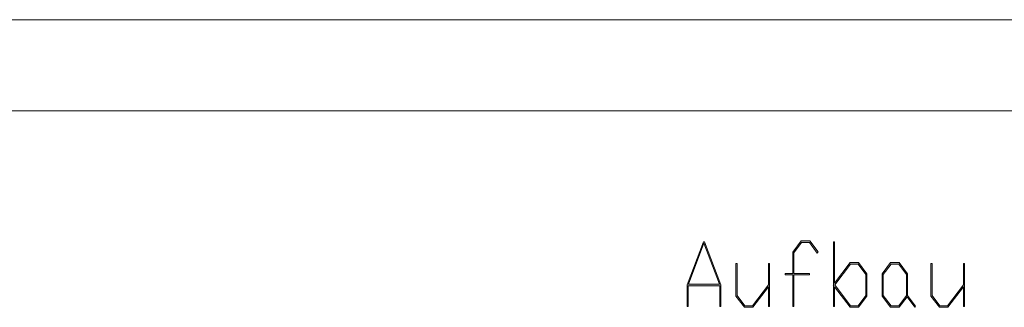
# Model space of a CAD drawing. Extents: x -1140 to 3060, y -945 to 2025.
# Drawn here: x 917 to 1456, y 1867 to 2025 of the extents above; entities that cross this region are included whole.
import ezdxf

# ---------------------------------------------------------------- set-up
doc = ezdxf.new("R2010")
doc.units = 0
doc.header["$MEASUREMENT"] = 0
doc.layers.get('0').update_dxf_attribs({"lineweight": 0})

# ---------------------------------------------------------------- blocks, each defined once
blk = doc.blocks.new('Block_2')
at = {"transparency": 33554687}
h = blk.add_hatch(color=7, dxfattribs=at)
h.dxf.hatch_style = 2
edge = h.paths.add_edge_path()
edge.add_spline(control_points=[(1300.37, 1879.98), (1300.37, 1879.98), (1291.95, 1902.43), (1291.95, 1902.43), (1291.95, 1902.43), (1283.53, 1879.98), (1283.53, 1879.98), (1283.53, 1879.98), (1300.37, 1879.98), (1300.37, 1879.98)], knot_values=[0, 0, 0, 0, 1, 1, 1, 2, 2, 2, 3, 3, 3, 3], degree=3, periodic=0)
edge = h.paths.add_edge_path()
edge.add_spline(control_points=[(1301.14, 1867.72), (1301.14, 1867.72), (1300.55, 1867.72), (1300.55, 1867.72), (1300.55, 1867.72), (1300.55, 1879.21), (1300.55, 1879.21), (1300.55, 1879.21), (1283.35, 1879.21), (1283.35, 1879.21), (1283.35, 1879.21), (1283.35, 1867.72), (1283.35, 1867.72), (1283.35, 1867.72), (1282.75, 1867.72), (1282.75, 1867.72), (1282.75, 1867.72), (1282.75, 1879.7), (1282.75, 1879.7), (1282.75, 1879.7), (1291.6, 1903.33), (1291.6, 1903.33), (1291.6, 1903.33), (1292.29, 1903.33), (1292.29, 1903.33), (1292.29, 1903.33), (1301.14, 1879.7), (1301.14, 1879.7), (1301.14, 1879.7), (1301.14, 1867.72), (1301.14, 1867.72)], knot_values=[0, 0, 0, 0, 1, 1, 1, 2, 2, 2, 3, 3, 3, 4, 4, 4, 5, 5, 5, 6, 6, 6, 7, 7, 7, 8, 8, 8, 9, 9, 9, 10, 10, 10, 10], degree=3, periodic=0)
h = blk.add_hatch(color=7, dxfattribs=at)
h.dxf.hatch_style = 2
edge = h.paths.add_edge_path()
edge.add_spline(control_points=[(1354.46, 1897.68), (1354.46, 1897.68), (1354.02, 1897.1), (1354.02, 1897.1), (1354.02, 1897.1), (1349.68, 1902.94), (1349.68, 1902.94), (1349.68, 1902.94), (1345.46, 1902.94), (1345.46, 1902.94), (1345.46, 1902.94), (1341.19, 1897.24), (1341.19, 1897.24), (1341.19, 1897.24), (1341.19, 1885.92), (1341.19, 1885.92), (1341.19, 1885.92), (1349.79, 1885.92), (1349.79, 1885.92), (1349.79, 1885.92), (1349.79, 1885.13), (1349.79, 1885.13), (1349.79, 1885.13), (1341.19, 1885.13), (1341.19, 1885.13), (1341.19, 1885.13), (1341.19, 1867.72), (1341.19, 1867.72), (1341.19, 1867.72), (1340.61, 1867.72), (1340.61, 1867.72), (1340.61, 1867.72), (1340.61, 1885.13), (1340.61, 1885.13), (1340.61, 1885.13), (1336.45, 1885.13), (1336.45, 1885.13), (1336.45, 1885.13), (1336.45, 1885.92), (1336.45, 1885.92), (1336.45, 1885.92), (1340.61, 1885.92), (1340.61, 1885.92), (1340.61, 1885.92), (1340.61, 1897.53), (1340.61, 1897.53), (1340.61, 1897.53), (1345.24, 1903.71), (1345.24, 1903.71), (1345.24, 1903.71), (1349.91, 1903.71), (1349.91, 1903.71), (1349.91, 1903.71), (1354.46, 1897.68), (1354.46, 1897.68)], knot_values=[0, 0, 0, 0, 1, 1, 1, 2, 2, 2, 3, 3, 3, 4, 4, 4, 5, 5, 5, 6, 6, 6, 7, 7, 7, 8, 8, 8, 9, 9, 9, 10, 10, 10, 11, 11, 11, 12, 12, 12, 13, 13, 13, 14, 14, 14, 15, 15, 15, 16, 16, 16, 17, 17, 17, 18, 18, 18, 18], degree=3, periodic=0)
h = blk.add_hatch(color=7, dxfattribs=at)
h.dxf.hatch_style = 2
edge = h.paths.add_edge_path()
edge.add_spline(control_points=[(1380.65, 1873.81), (1380.65, 1873.81), (1380.65, 1885.39), (1380.65, 1885.39), (1380.65, 1885.39), (1376.38, 1891.06), (1376.38, 1891.06), (1376.38, 1891.06), (1372.16, 1891.06), (1372.16, 1891.06), (1372.16, 1891.06), (1363.56, 1879.6), (1363.56, 1879.6), (1363.56, 1879.6), (1372.16, 1868.13), (1372.16, 1868.13), (1372.16, 1868.13), (1376.38, 1868.13), (1376.38, 1868.13), (1376.38, 1868.13), (1380.65, 1873.81), (1380.65, 1873.81)], knot_values=[0, 0, 0, 0, 1, 1, 1, 2, 2, 2, 3, 3, 3, 4, 4, 4, 5, 5, 5, 6, 6, 6, 7, 7, 7, 7], degree=3, periodic=0)
edge = h.paths.add_edge_path()
edge.add_spline(control_points=[(1381.25, 1873.52), (1381.25, 1873.52), (1376.62, 1867.36), (1376.62, 1867.36), (1376.62, 1867.36), (1371.95, 1867.36), (1371.95, 1867.36), (1371.95, 1867.36), (1363.46, 1878.66), (1363.46, 1878.66), (1363.46, 1878.66), (1363.46, 1867.72), (1363.46, 1867.72), (1363.46, 1867.72), (1362.86, 1867.72), (1362.86, 1867.72), (1362.86, 1867.72), (1362.86, 1879.45), (1362.86, 1879.45), (1362.86, 1879.45), (1362.75, 1879.6), (1362.75, 1879.6), (1362.75, 1879.6), (1362.86, 1879.74), (1362.86, 1879.74), (1362.86, 1879.74), (1362.86, 1903.33), (1362.86, 1903.33), (1362.86, 1903.33), (1363.46, 1903.33), (1363.46, 1903.33), (1363.46, 1903.33), (1363.46, 1880.54), (1363.46, 1880.54), (1363.46, 1880.54), (1371.95, 1891.86), (1371.95, 1891.86), (1371.95, 1891.86), (1376.62, 1891.86), (1376.62, 1891.86), (1376.62, 1891.86), (1381.25, 1885.68), (1381.25, 1885.68), (1381.25, 1885.68), (1381.25, 1873.52), (1381.25, 1873.52)], knot_values=[0, 0, 0, 0, 1, 1, 1, 2, 2, 2, 3, 3, 3, 4, 4, 4, 5, 5, 5, 6, 6, 6, 7, 7, 7, 8, 8, 8, 9, 9, 9, 10, 10, 10, 11, 11, 11, 12, 12, 12, 13, 13, 13, 14, 14, 14, 15, 15, 15, 15], degree=3, periodic=0)
h = blk.add_hatch(color=7, dxfattribs=at)
h.dxf.hatch_style = 2
edge = h.paths.add_edge_path()
edge.add_spline(control_points=[(1327.85, 1867.72), (1327.85, 1867.72), (1327.25, 1867.72), (1327.25, 1867.72), (1327.25, 1867.72), (1327.25, 1878.66), (1327.25, 1878.66), (1327.25, 1878.66), (1318.76, 1867.36), (1318.76, 1867.36), (1318.76, 1867.36), (1314.09, 1867.36), (1314.09, 1867.36), (1314.09, 1867.36), (1309.45, 1873.52), (1309.45, 1873.52), (1309.45, 1873.52), (1309.45, 1891.45), (1309.45, 1891.45), (1309.45, 1891.45), (1310.05, 1891.45), (1310.05, 1891.45), (1310.05, 1891.45), (1310.05, 1873.81), (1310.05, 1873.81), (1310.05, 1873.81), (1314.3, 1868.13), (1314.3, 1868.13), (1314.3, 1868.13), (1318.54, 1868.13), (1318.54, 1868.13), (1318.54, 1868.13), (1327.25, 1879.74), (1327.25, 1879.74), (1327.25, 1879.74), (1327.25, 1891.45), (1327.25, 1891.45), (1327.25, 1891.45), (1327.85, 1891.45), (1327.85, 1891.45), (1327.85, 1891.45), (1327.85, 1867.72), (1327.85, 1867.72)], knot_values=[0, 0, 0, 0, 1, 1, 1, 2, 2, 2, 3, 3, 3, 4, 4, 4, 5, 5, 5, 6, 6, 6, 7, 7, 7, 8, 8, 8, 9, 9, 9, 10, 10, 10, 11, 11, 11, 12, 12, 12, 13, 13, 13, 14, 14, 14, 14], degree=3, periodic=0)
h = blk.add_hatch(color=7, dxfattribs=at)
h.dxf.hatch_style = 2
edge = h.paths.add_edge_path()
edge.add_spline(control_points=[(1402.9, 1873.81), (1402.9, 1873.81), (1402.9, 1885.39), (1402.9, 1885.39), (1402.9, 1885.39), (1398.65, 1891.06), (1398.65, 1891.06), (1398.65, 1891.06), (1394.41, 1891.06), (1394.41, 1891.06), (1394.41, 1891.06), (1390.16, 1885.39), (1390.16, 1885.39), (1390.16, 1885.39), (1390.16, 1873.81), (1390.16, 1873.81), (1390.16, 1873.81), (1394.41, 1868.13), (1394.41, 1868.13), (1394.41, 1868.13), (1398.65, 1868.13), (1398.65, 1868.13), (1398.65, 1868.13), (1402.9, 1873.81), (1402.9, 1873.81)], knot_values=[0, 0, 0, 0, 1, 1, 1, 2, 2, 2, 3, 3, 3, 4, 4, 4, 5, 5, 5, 6, 6, 6, 7, 7, 7, 8, 8, 8, 8], degree=3, periodic=0)
edge = h.paths.add_edge_path()
edge.add_spline(control_points=[(1407.86, 1868.04), (1407.86, 1868.04), (1407.43, 1867.46), (1407.43, 1867.46), (1407.43, 1867.46), (1403.19, 1873.13), (1403.19, 1873.13), (1403.19, 1873.13), (1398.87, 1867.36), (1398.87, 1867.36), (1398.87, 1867.36), (1394.2, 1867.36), (1394.2, 1867.36), (1394.2, 1867.36), (1389.56, 1873.52), (1389.56, 1873.52), (1389.56, 1873.52), (1389.56, 1885.68), (1389.56, 1885.68), (1389.56, 1885.68), (1394.2, 1891.86), (1394.2, 1891.86), (1394.2, 1891.86), (1398.87, 1891.86), (1398.87, 1891.86), (1398.87, 1891.86), (1403.5, 1885.68), (1403.5, 1885.68), (1403.5, 1885.68), (1403.5, 1873.81), (1403.5, 1873.81), (1403.5, 1873.81), (1407.86, 1868.04), (1407.86, 1868.04)], knot_values=[0, 0, 0, 0, 1, 1, 1, 2, 2, 2, 3, 3, 3, 4, 4, 4, 5, 5, 5, 6, 6, 6, 7, 7, 7, 8, 8, 8, 9, 9, 9, 10, 10, 10, 11, 11, 11, 11], degree=3, periodic=0)
h = blk.add_hatch(color=7, dxfattribs=at)
h.dxf.hatch_style = 2
edge = h.paths.add_edge_path()
edge.add_spline(control_points=[(1434.66, 1867.72), (1434.66, 1867.72), (1434.06, 1867.72), (1434.06, 1867.72), (1434.06, 1867.72), (1434.06, 1878.66), (1434.06, 1878.66), (1434.06, 1878.66), (1425.57, 1867.36), (1425.57, 1867.36), (1425.57, 1867.36), (1420.9, 1867.36), (1420.9, 1867.36), (1420.9, 1867.36), (1416.26, 1873.52), (1416.26, 1873.52), (1416.26, 1873.52), (1416.26, 1891.45), (1416.26, 1891.45), (1416.26, 1891.45), (1416.86, 1891.45), (1416.86, 1891.45), (1416.86, 1891.45), (1416.86, 1873.81), (1416.86, 1873.81), (1416.86, 1873.81), (1421.12, 1868.13), (1421.12, 1868.13), (1421.12, 1868.13), (1425.35, 1868.13), (1425.35, 1868.13), (1425.35, 1868.13), (1434.06, 1879.74), (1434.06, 1879.74), (1434.06, 1879.74), (1434.06, 1891.45), (1434.06, 1891.45), (1434.06, 1891.45), (1434.66, 1891.45), (1434.66, 1891.45), (1434.66, 1891.45), (1434.66, 1867.72), (1434.66, 1867.72)], knot_values=[0, 0, 0, 0, 1, 1, 1, 2, 2, 2, 3, 3, 3, 4, 4, 4, 5, 5, 5, 6, 6, 6, 7, 7, 7, 8, 8, 8, 9, 9, 9, 10, 10, 10, 11, 11, 11, 12, 12, 12, 13, 13, 13, 14, 14, 14, 14], degree=3, periodic=0)
for points, knots in [([(1301.14, 1867.72), (1301.14, 1867.72), (1300.55, 1867.72), (1300.55, 1867.72), (1300.55, 1867.72), (1300.55, 1879.21), (1300.55, 1879.21), (1300.55, 1879.21), (1283.35, 1879.21), (1283.35, 1879.21), (1283.35, 1879.21), (1283.35, 1867.72), (1283.35, 1867.72), (1283.35, 1867.72), (1282.75, 1867.72), (1282.75, 1867.72), (1282.75, 1867.72), (1282.75, 1879.7), (1282.75, 1879.7), (1282.75, 1879.7), (1291.6, 1903.33), (1291.6, 1903.33), (1291.6, 1903.33), (1292.29, 1903.33), (1292.29, 1903.33), (1292.29, 1903.33), (1301.14, 1879.7), (1301.14, 1879.7), (1301.14, 1879.7), (1301.14, 1867.72), (1301.14, 1867.72)], [0, 0, 0, 0, 1, 1, 1, 2, 2, 2, 3, 3, 3, 4, 4, 4, 5, 5, 5, 6, 6, 6, 7, 7, 7, 8, 8, 8, 9, 9, 9, 10, 10, 10, 10]), ([(1300.37, 1879.98), (1300.37, 1879.98), (1291.95, 1902.43), (1291.95, 1902.43), (1291.95, 1902.43), (1283.53, 1879.98), (1283.53, 1879.98), (1283.53, 1879.98), (1300.37, 1879.98), (1300.37, 1879.98)], [0, 0, 0, 0, 1, 1, 1, 2, 2, 2, 3, 3, 3, 3]), ([(1354.46, 1897.68), (1354.46, 1897.68), (1354.02, 1897.1), (1354.02, 1897.1), (1354.02, 1897.1), (1349.68, 1902.94), (1349.68, 1902.94), (1349.68, 1902.94), (1345.46, 1902.94), (1345.46, 1902.94), (1345.46, 1902.94), (1341.19, 1897.24), (1341.19, 1897.24), (1341.19, 1897.24), (1341.19, 1885.92), (1341.19, 1885.92), (1341.19, 1885.92), (1349.79, 1885.92), (1349.79, 1885.92), (1349.79, 1885.92), (1349.79, 1885.13), (1349.79, 1885.13), (1349.79, 1885.13), (1341.19, 1885.13), (1341.19, 1885.13), (1341.19, 1885.13), (1341.19, 1867.72), (1341.19, 1867.72), (1341.19, 1867.72), (1340.61, 1867.72), (1340.61, 1867.72), (1340.61, 1867.72), (1340.61, 1885.13), (1340.61, 1885.13), (1340.61, 1885.13), (1336.45, 1885.13), (1336.45, 1885.13), (1336.45, 1885.13), (1336.45, 1885.92), (1336.45, 1885.92), (1336.45, 1885.92), (1340.61, 1885.92), (1340.61, 1885.92), (1340.61, 1885.92), (1340.61, 1897.53), (1340.61, 1897.53), (1340.61, 1897.53), (1345.24, 1903.71), (1345.24, 1903.71), (1345.24, 1903.71), (1349.91, 1903.71), (1349.91, 1903.71), (1349.91, 1903.71), (1354.46, 1897.68), (1354.46, 1897.68)], [0, 0, 0, 0, 1, 1, 1, 2, 2, 2, 3, 3, 3, 4, 4, 4, 5, 5, 5, 6, 6, 6, 7, 7, 7, 8, 8, 8, 9, 9, 9, 10, 10, 10, 11, 11, 11, 12, 12, 12, 13, 13, 13, 14, 14, 14, 15, 15, 15, 16, 16, 16, 17, 17, 17, 18, 18, 18, 18]), ([(1381.25, 1873.52), (1381.25, 1873.52), (1376.62, 1867.36), (1376.62, 1867.36), (1376.62, 1867.36), (1371.95, 1867.36), (1371.95, 1867.36), (1371.95, 1867.36), (1363.46, 1878.66), (1363.46, 1878.66), (1363.46, 1878.66), (1363.46, 1867.72), (1363.46, 1867.72), (1363.46, 1867.72), (1362.86, 1867.72), (1362.86, 1867.72), (1362.86, 1867.72), (1362.86, 1879.45), (1362.86, 1879.45), (1362.86, 1879.45), (1362.75, 1879.6), (1362.75, 1879.6), (1362.75, 1879.6), (1362.86, 1879.74), (1362.86, 1879.74), (1362.86, 1879.74), (1362.86, 1903.33), (1362.86, 1903.33), (1362.86, 1903.33), (1363.46, 1903.33), (1363.46, 1903.33), (1363.46, 1903.33), (1363.46, 1880.54), (1363.46, 1880.54), (1363.46, 1880.54), (1371.95, 1891.86), (1371.95, 1891.86), (1371.95, 1891.86), (1376.62, 1891.86), (1376.62, 1891.86), (1376.62, 1891.86), (1381.25, 1885.68), (1381.25, 1885.68), (1381.25, 1885.68), (1381.25, 1873.52), (1381.25, 1873.52)], [0, 0, 0, 0, 1, 1, 1, 2, 2, 2, 3, 3, 3, 4, 4, 4, 5, 5, 5, 6, 6, 6, 7, 7, 7, 8, 8, 8, 9, 9, 9, 10, 10, 10, 11, 11, 11, 12, 12, 12, 13, 13, 13, 14, 14, 14, 15, 15, 15, 15]), ([(1327.85, 1867.72), (1327.85, 1867.72), (1327.25, 1867.72), (1327.25, 1867.72), (1327.25, 1867.72), (1327.25, 1878.66), (1327.25, 1878.66), (1327.25, 1878.66), (1318.76, 1867.36), (1318.76, 1867.36), (1318.76, 1867.36), (1314.09, 1867.36), (1314.09, 1867.36), (1314.09, 1867.36), (1309.45, 1873.52), (1309.45, 1873.52), (1309.45, 1873.52), (1309.45, 1891.45), (1309.45, 1891.45), (1309.45, 1891.45), (1310.05, 1891.45), (1310.05, 1891.45), (1310.05, 1891.45), (1310.05, 1873.81), (1310.05, 1873.81), (1310.05, 1873.81), (1314.3, 1868.13), (1314.3, 1868.13), (1314.3, 1868.13), (1318.54, 1868.13), (1318.54, 1868.13), (1318.54, 1868.13), (1327.25, 1879.74), (1327.25, 1879.74), (1327.25, 1879.74), (1327.25, 1891.45), (1327.25, 1891.45), (1327.25, 1891.45), (1327.85, 1891.45), (1327.85, 1891.45), (1327.85, 1891.45), (1327.85, 1867.72), (1327.85, 1867.72)], [0, 0, 0, 0, 1, 1, 1, 2, 2, 2, 3, 3, 3, 4, 4, 4, 5, 5, 5, 6, 6, 6, 7, 7, 7, 8, 8, 8, 9, 9, 9, 10, 10, 10, 11, 11, 11, 12, 12, 12, 13, 13, 13, 14, 14, 14, 14]), ([(1380.65, 1873.81), (1380.65, 1873.81), (1380.65, 1885.39), (1380.65, 1885.39), (1380.65, 1885.39), (1376.38, 1891.06), (1376.38, 1891.06), (1376.38, 1891.06), (1372.16, 1891.06), (1372.16, 1891.06), (1372.16, 1891.06), (1363.56, 1879.6), (1363.56, 1879.6), (1363.56, 1879.6), (1372.16, 1868.13), (1372.16, 1868.13), (1372.16, 1868.13), (1376.38, 1868.13), (1376.38, 1868.13), (1376.38, 1868.13), (1380.65, 1873.81), (1380.65, 1873.81)], [0, 0, 0, 0, 1, 1, 1, 2, 2, 2, 3, 3, 3, 4, 4, 4, 5, 5, 5, 6, 6, 6, 7, 7, 7, 7]), ([(1407.86, 1868.04), (1407.86, 1868.04), (1407.43, 1867.46), (1407.43, 1867.46), (1407.43, 1867.46), (1403.19, 1873.13), (1403.19, 1873.13), (1403.19, 1873.13), (1398.87, 1867.36), (1398.87, 1867.36), (1398.87, 1867.36), (1394.2, 1867.36), (1394.2, 1867.36), (1394.2, 1867.36), (1389.56, 1873.52), (1389.56, 1873.52), (1389.56, 1873.52), (1389.56, 1885.68), (1389.56, 1885.68), (1389.56, 1885.68), (1394.2, 1891.86), (1394.2, 1891.86), (1394.2, 1891.86), (1398.87, 1891.86), (1398.87, 1891.86), (1398.87, 1891.86), (1403.5, 1885.68), (1403.5, 1885.68), (1403.5, 1885.68), (1403.5, 1873.81), (1403.5, 1873.81), (1403.5, 1873.81), (1407.86, 1868.04), (1407.86, 1868.04)], [0, 0, 0, 0, 1, 1, 1, 2, 2, 2, 3, 3, 3, 4, 4, 4, 5, 5, 5, 6, 6, 6, 7, 7, 7, 8, 8, 8, 9, 9, 9, 10, 10, 10, 11, 11, 11, 11]), ([(1402.9, 1873.81), (1402.9, 1873.81), (1402.9, 1885.39), (1402.9, 1885.39), (1402.9, 1885.39), (1398.65, 1891.06), (1398.65, 1891.06), (1398.65, 1891.06), (1394.41, 1891.06), (1394.41, 1891.06), (1394.41, 1891.06), (1390.16, 1885.39), (1390.16, 1885.39), (1390.16, 1885.39), (1390.16, 1873.81), (1390.16, 1873.81), (1390.16, 1873.81), (1394.41, 1868.13), (1394.41, 1868.13), (1394.41, 1868.13), (1398.65, 1868.13), (1398.65, 1868.13), (1398.65, 1868.13), (1402.9, 1873.81), (1402.9, 1873.81)], [0, 0, 0, 0, 1, 1, 1, 2, 2, 2, 3, 3, 3, 4, 4, 4, 5, 5, 5, 6, 6, 6, 7, 7, 7, 8, 8, 8, 8]), ([(1434.66, 1867.72), (1434.66, 1867.72), (1434.06, 1867.72), (1434.06, 1867.72), (1434.06, 1867.72), (1434.06, 1878.66), (1434.06, 1878.66), (1434.06, 1878.66), (1425.57, 1867.36), (1425.57, 1867.36), (1425.57, 1867.36), (1420.9, 1867.36), (1420.9, 1867.36), (1420.9, 1867.36), (1416.26, 1873.52), (1416.26, 1873.52), (1416.26, 1873.52), (1416.26, 1891.45), (1416.26, 1891.45), (1416.26, 1891.45), (1416.86, 1891.45), (1416.86, 1891.45), (1416.86, 1891.45), (1416.86, 1873.81), (1416.86, 1873.81), (1416.86, 1873.81), (1421.12, 1868.13), (1421.12, 1868.13), (1421.12, 1868.13), (1425.35, 1868.13), (1425.35, 1868.13), (1425.35, 1868.13), (1434.06, 1879.74), (1434.06, 1879.74), (1434.06, 1879.74), (1434.06, 1891.45), (1434.06, 1891.45), (1434.06, 1891.45), (1434.66, 1891.45), (1434.66, 1891.45), (1434.66, 1891.45), (1434.66, 1867.72), (1434.66, 1867.72)], [0, 0, 0, 0, 1, 1, 1, 2, 2, 2, 3, 3, 3, 4, 4, 4, 5, 5, 5, 6, 6, 6, 7, 7, 7, 8, 8, 8, 9, 9, 9, 10, 10, 10, 11, 11, 11, 12, 12, 12, 13, 13, 13, 14, 14, 14, 14])]:
    blk.add_open_spline(points, degree=3, knots=knots)
blk = doc.blocks.new('Block_1')
blk.add_blockref('Block_2', (0, 0))

msp = doc.modelspace()

# ---------------------------------------------------------------- linework, layer by layer
at = {"color": 7, "lineweight": 18}
for p, q in [((-1140, 2025), (3060, 2025)), ((-1090, 1975), (3010, 1975))]:
    msp.add_line(p, q, dxfattribs=at)

# ---------------------------------------------------------------- block references
msp.add_blockref('Block_1', (0, 0))

doc.saveas('drawing.dxf')
